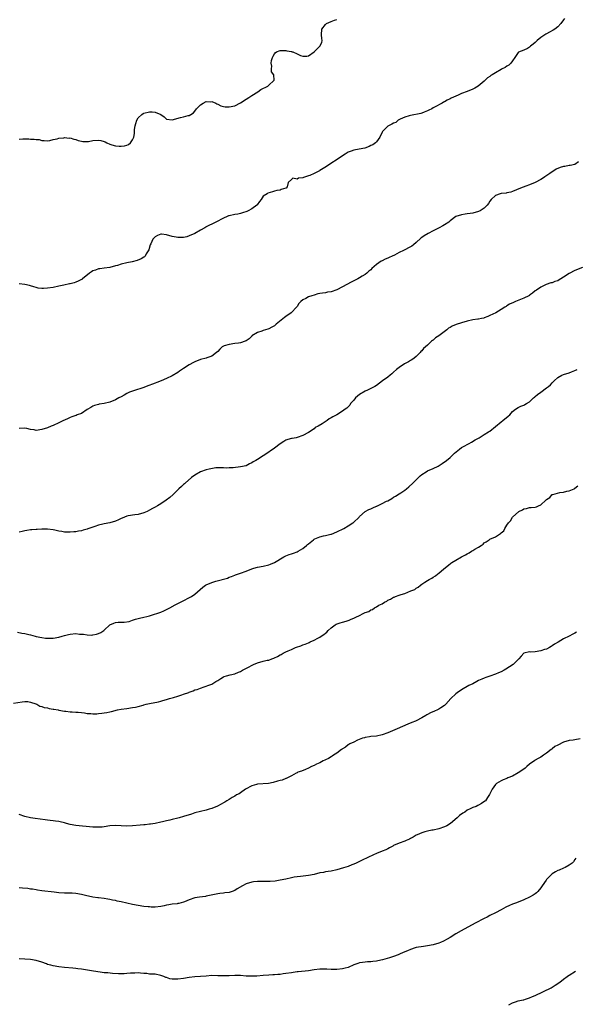
# Model space of a CAD drawing. Units: inches. Extents: x 2646000 to 2649000, y 1554000 to 1557000.
# Drawn here: x 2647015 to 2647211, y 1555835 to 1556182 of the extents above; entities that cross this region are included whole.
import ezdxf

# ---------------------------------------------------------------- set-up
doc = ezdxf.new("R2010")
doc.units = ezdxf.units.IN
doc.header["$MEASUREMENT"] = 0
doc.layers.add('LD26461554_10ft', color=132, linetype='Continuous')

msp = doc.modelspace()

# ---------------------------------------------------------------- linework, layer by layer
at = {"layer": 'LD26461554_10ft'}
for points, elevation in [([(2647207.25, 1556182.75), (2647207, 1556182.38), (2647206, 1556181), (2647205, 1556179.89), (2647203.87, 1556179), (2647203.35, 1556178.65), (2647202.05, 1556177.95), (2647201, 1556177.42), (2647200.74, 1556177.26), (2647199, 1556176.1), (2647197.69, 1556175), (2647197, 1556174.36), (2647196.24, 1556173.76), (2647195.36, 1556173), (2647195, 1556172.67), (2647194.25, 1556172.25), (2647193, 1556171.62), (2647191.11, 1556170.89), (2647191, 1556170.76), (2647189.84, 1556169), (2647189, 1556167.91), (2647188.4, 1556167), (2647187.66, 1556166.34), (2647187, 1556166), (2647186.42, 1556165.58), (2647185.37, 1556165), (2647185, 1556164.82), (2647183, 1556163.7), (2647181.83, 1556163), (2647181.35, 1556162.65), (2647181, 1556162.37), (2647180.16, 1556161.84), (2647179, 1556160.76), (2647176.92, 1556159), (2647175.72, 1556158.28), (2647175, 1556157.91), (2647172.95, 1556157.05), (2647171, 1556156.31), (2647169.79, 1556155.79), (2647169, 1556155.46), (2647167.32, 1556154.68), (2647167, 1556154.5), (2647165.95, 1556154.05), (2647165, 1556153.41), (2647164.69, 1556153.31), (2647164.19, 1556153), (2647161.49, 1556151.49), (2647161, 1556151.27), (2647160.53, 1556151), (2647159.49, 1556150.51), (2647159, 1556150.27), (2647157.78, 1556149.78), (2647157, 1556149.44), (2647156.66, 1556149.34), (2647153, 1556148.65), (2647152.52, 1556148.52), (2647151, 1556148), (2647149.32, 1556147.32), (2647148.67, 1556147), (2647147.82, 1556146.18), (2647147, 1556145.95), (2647146.47, 1556145.53), (2647145.23, 1556145), (2647145, 1556144.84), (2647143.16, 1556143), (2647143, 1556142.71), (2647142.21, 1556141), (2647141, 1556139.34), (2647140.67, 1556139), (2647139.69, 1556138.31), (2647139, 1556137.98), (2647138.37, 1556137.63), (2647136.86, 1556137.14), (2647136.23, 1556137), (2647133, 1556136.41), (2647132.02, 1556136.02), (2647131, 1556135.68), (2647129.91, 1556135), (2647129.34, 1556134.66), (2647128.15, 1556133.85), (2647123.84, 1556131), (2647123.37, 1556130.63), (2647121, 1556129.17), (2647120.88, 1556129.12), (2647119, 1556128.17), (2647117.49, 1556127.49), (2647117, 1556127.32), (2647115.24, 1556126.76), (2647115, 1556126.57), (2647113.47, 1556126.53), (2647113, 1556126.12), (2647111.46, 1556126.54), (2647111, 1556125.99), (2647109.83, 1556125), (2647109.48, 1556123.48), (2647109.13, 1556123), (2647109, 1556122.94), (2647107.45, 1556122.55), (2647107, 1556122.32), (2647105.9, 1556122.1), (2647105, 1556121.87), (2647104.28, 1556121.72), (2647102.74, 1556121.26), (2647102.48, 1556121), (2647101, 1556120.11), (2647100.38, 1556119), (2647099.74, 1556118.26), (2647098.91, 1556117.09), (2647098.83, 1556117), (2647097, 1556115.64), (2647095.76, 1556115), (2647095.25, 1556114.75), (2647093.76, 1556114.24), (2647093, 1556114.04), (2647092.15, 1556113.85), (2647091, 1556113.66), (2647089, 1556113.22), (2647088.83, 1556113.17), (2647088.4, 1556113), (2647087, 1556112.39), (2647084.39, 1556111), (2647083.47, 1556110.53), (2647083, 1556110.34), (2647082.09, 1556109.91), (2647081, 1556109.3), (2647080.79, 1556109.21), (2647080.47, 1556109), (2647079, 1556108.14), (2647077, 1556107.04), (2647075, 1556106.13), (2647074.14, 1556105.86), (2647073, 1556105.6), (2647072.45, 1556105.55), (2647071, 1556105.55), (2647070.33, 1556105.67), (2647069, 1556105.95), (2647067, 1556106.58), (2647065.22, 1556106.78), (2647065, 1556106.79), (2647063.74, 1556106.26), (2647063, 1556105.85), (2647062.57, 1556105.43), (2647062.17, 1556105), (2647061.38, 1556103.38), (2647061.21, 1556103), (2647060.76, 1556101.24), (2647059.84, 1556099.84), (2647059.38, 1556099), (2647059.19, 1556098.81), (2647059, 1556098.66), (2647057.98, 1556098.02), (2647056.57, 1556097.43), (2647054.89, 1556097), (2647053, 1556096.61), (2647051, 1556096.14), (2647049.73, 1556095.73), (2647049, 1556095.55), (2647047, 1556094.99), (2647045, 1556094.75), (2647043.41, 1556094.59), (2647043, 1556094.56), (2647041.88, 1556094.12), (2647041, 1556093.82), (2647040.5, 1556093.5), (2647039.81, 1556093), (2647037.35, 1556091), (2647037.17, 1556090.83), (2647037, 1556090.72), (2647035.85, 1556090.15), (2647035, 1556089.79), (2647034.36, 1556089.64), (2647033, 1556089.27), (2647032.77, 1556089.23), (2647030.75, 1556088.75), (2647029, 1556088.37), (2647027, 1556087.97), (2647025, 1556087.66), (2647023.56, 1556087.56), (2647023, 1556087.57), (2647021.75, 1556087.75), (2647021, 1556087.91), (2647020.2, 1556088.2), (2647019, 1556088.54), (2647018.68, 1556088.68), (2647017, 1556089.03), (2647015, 1556089.3)], 7960), ([(2647015, 1556140.22), (2647016.35, 1556140.35), (2647017, 1556140.38), (2647018.38, 1556140.38), (2647019, 1556140.28), (2647020.31, 1556140.31), (2647021, 1556140.1), (2647022.1, 1556140.1), (2647023, 1556139.8), (2647023.79, 1556139.79), (2647025, 1556139.69), (2647025.78, 1556139.78), (2647027, 1556140.11), (2647028.38, 1556140.38), (2647029, 1556140.6), (2647030.77, 1556140.77), (2647031, 1556140.82), (2647032.65, 1556140.65), (2647033, 1556140.68), (2647034.25, 1556140.25), (2647035, 1556140.13), (2647035.81, 1556139.81), (2647037, 1556139.5), (2647037.44, 1556139.44), (2647039, 1556139.39), (2647039.45, 1556139.45), (2647041, 1556139.77), (2647043, 1556139.92), (2647043.75, 1556139.75), (2647045, 1556139.4), (2647045.29, 1556139.29), (2647045.97, 1556139), (2647047, 1556138.44), (2647047.73, 1556138.27), (2647049, 1556137.87), (2647050.21, 1556137.79), (2647051, 1556137.75), (2647052.12, 1556137.88), (2647053, 1556138.16), (2647053.61, 1556138.39), (2647054.27, 1556139), (2647055, 1556140.01), (2647055.4, 1556141), (2647055.73, 1556142.27), (2647055.65, 1556143), (2647055.63, 1556143.63), (2647055.87, 1556145), (2647056.17, 1556145.83), (2647056.44, 1556147), (2647057, 1556147.8), (2647058.21, 1556149), (2647058.7, 1556149.3), (2647059, 1556149.43), (2647061, 1556149.91), (2647061.91, 1556149.91), (2647063, 1556149.78), (2647064.93, 1556149), (2647066.11, 1556148.11), (2647067, 1556147.35), (2647069, 1556147.04), (2647071.86, 1556147.86), (2647073, 1556148.1), (2647074.62, 1556148.62), (2647075, 1556148.65), (2647075.49, 1556149), (2647076.51, 1556149.49), (2647077, 1556150.14), (2647077.58, 1556151), (2647079, 1556152.32), (2647079.91, 1556153), (2647081, 1556153.51), (2647082.55, 1556153.45), (2647083, 1556153.49), (2647084.31, 1556153), (2647084.71, 1556152.71), (2647085, 1556152.56), (2647086.06, 1556152.06), (2647087, 1556151.75), (2647087.7, 1556151.7), (2647089, 1556151.64), (2647091, 1556152.07), (2647093, 1556153.11), (2647095, 1556154.39), (2647096.01, 1556155), (2647097, 1556155.64), (2647099.2, 1556157), (2647100.25, 1556157.75), (2647102.66, 1556159), (2647103, 1556159.28), (2647104.86, 1556161), (2647104.88, 1556161.12), (2647104.76, 1556163), (2647104.04, 1556164.04), (2647103.94, 1556165), (2647104.05, 1556165.95), (2647103.83, 1556167), (2647104.02, 1556168.02), (2647104.31, 1556169), (2647104.52, 1556169.48), (2647105, 1556170.35), (2647105.33, 1556170.67), (2647105.79, 1556171), (2647107, 1556171.54), (2647107.5, 1556171.5), (2647109, 1556171.5), (2647109.43, 1556171.43), (2647111, 1556171.12), (2647111.11, 1556171.11), (2647111.47, 1556171), (2647113, 1556170.3), (2647114.24, 1556169.76), (2647115, 1556169.5), (2647116.45, 1556169.55), (2647117, 1556169.65), (2647119, 1556171.03), (2647121.08, 1556173), (2647121.71, 1556174.29), (2647121.87, 1556175), (2647121.72, 1556175.72), (2647121.66, 1556177), (2647121.73, 1556179), (2647123, 1556180.65), (2647123.39, 1556181), (2647125, 1556181.78), (2647126.2, 1556182.2), (2647127, 1556182.43)], 7950), ([(2647212.26, 1556132.26), (2647211, 1556131.37), (2647209.33, 1556131), (2647209, 1556130.97), (2647207.4, 1556130.6), (2647207, 1556130.6), (2647205.79, 1556130.21), (2647204.37, 1556129.63), (2647202.19, 1556128.19), (2647200.33, 1556127), (2647199.6, 1556126.4), (2647199, 1556126), (2647197, 1556124.95), (2647195, 1556124.15), (2647193.71, 1556123.71), (2647191.83, 1556123), (2647189, 1556121.8), (2647188.39, 1556121.61), (2647187, 1556121.34), (2647186.73, 1556121.27), (2647185, 1556121.13), (2647184.6, 1556121), (2647183, 1556120.35), (2647181.49, 1556119), (2647181, 1556118.35), (2647180.46, 1556117.54), (2647179.98, 1556117), (2647179, 1556115.98), (2647177.52, 1556115), (2647177, 1556114.72), (2647175, 1556114.14), (2647174.01, 1556113.99), (2647173, 1556113.89), (2647172.24, 1556113.76), (2647171, 1556113.63), (2647168.99, 1556113.01), (2647167, 1556111.47), (2647166.47, 1556111), (2647165, 1556110.02), (2647164.36, 1556109.64), (2647163.13, 1556109), (2647161, 1556107.93), (2647159.25, 1556107), (2647157.87, 1556106.13), (2647157, 1556105.55), (2647156.69, 1556105.31), (2647155, 1556103.85), (2647154.08, 1556103), (2647153.44, 1556102.56), (2647153, 1556102.35), (2647150.54, 1556101), (2647149, 1556100.25), (2647147.35, 1556099.35), (2647146.56, 1556099), (2647145.46, 1556098.54), (2647145, 1556098.27), (2647144.05, 1556097.95), (2647143, 1556097.39), (2647142.71, 1556097.29), (2647141, 1556096.03), (2647139.4, 1556094.6), (2647139, 1556094.19), (2647138.31, 1556093.69), (2647137.56, 1556093), (2647137, 1556092.58), (2647135.94, 1556091.94), (2647135, 1556091.4), (2647134.37, 1556091), (2647133.43, 1556090.57), (2647133, 1556090.35), (2647132.13, 1556089.87), (2647130.6, 1556089), (2647129, 1556088.15), (2647127, 1556087.14), (2647125, 1556086.47), (2647123.73, 1556086.27), (2647123, 1556086.13), (2647121.99, 1556086.01), (2647121, 1556085.83), (2647120.32, 1556085.68), (2647119, 1556085.3), (2647118.15, 1556085), (2647117, 1556084.65), (2647116.11, 1556084.11), (2647115, 1556083.59), (2647114.3, 1556083), (2647113.67, 1556082.33), (2647113, 1556081.2), (2647112.85, 1556081), (2647111, 1556079.1), (2647110.89, 1556079), (2647109, 1556077.68), (2647108.61, 1556077.39), (2647105.68, 1556075), (2647105, 1556074.4), (2647104.06, 1556073.94), (2647103, 1556073.32), (2647102.73, 1556073.27), (2647101, 1556072.76), (2647100.61, 1556072.61), (2647099, 1556072.14), (2647097.1, 1556070.9), (2647097, 1556070.82), (2647096.09, 1556069.91), (2647095, 1556069.14), (2647094.75, 1556069), (2647093, 1556068.42), (2647092.37, 1556068.37), (2647091, 1556068.15), (2647089, 1556067.91), (2647087.34, 1556067.34), (2647087, 1556067.25), (2647086.6, 1556067), (2647085.77, 1556066.23), (2647085, 1556065.4), (2647084.58, 1556065), (2647083, 1556063.78), (2647081.15, 1556063.15), (2647081, 1556063.09), (2647079, 1556062.55), (2647077, 1556061.78), (2647076.47, 1556061.53), (2647075, 1556060.69), (2647073, 1556059.38), (2647071.58, 1556058.42), (2647071, 1556058.03), (2647069, 1556056.8), (2647067, 1556055.82), (2647065.07, 1556055.07), (2647063.55, 1556054.45), (2647063, 1556054.27), (2647059.81, 1556053), (2647059, 1556052.72), (2647058.61, 1556052.61), (2647055.68, 1556051.68), (2647055, 1556051.45), (2647053.92, 1556051), (2647053, 1556050.56), (2647051.98, 1556050.02), (2647051, 1556049.44), (2647050.14, 1556049), (2647049, 1556048.34), (2647047, 1556047.55), (2647045, 1556047.03), (2647043.23, 1556046.77), (2647043, 1556046.7), (2647041.6, 1556046.39), (2647041, 1556046.15), (2647040.31, 1556045.69), (2647039, 1556044.88), (2647037, 1556043.58), (2647035.49, 1556043), (2647035.13, 1556042.87), (2647035, 1556042.81), (2647033.62, 1556042.38), (2647033, 1556042.14), (2647032.24, 1556041.76), (2647031, 1556041.2), (2647030.65, 1556041), (2647029, 1556040.24), (2647027, 1556039.29), (2647026.33, 1556039), (2647025, 1556038.47), (2647023, 1556037.83), (2647021, 1556037.58), (2647020.28, 1556037.72), (2647019, 1556037.92), (2647017.76, 1556038.24), (2647017, 1556038.4), (2647015, 1556038.23)], 7970), ([(2647213.71, 1556095), (2647211, 1556093.97), (2647209, 1556092.94), (2647207, 1556091.54), (2647206.02, 1556091), (2647205.38, 1556090.62), (2647205, 1556090.36), (2647203.93, 1556090.07), (2647203, 1556089.63), (2647202.44, 1556089.56), (2647200.8, 1556089), (2647199, 1556088.11), (2647197.4, 1556087), (2647197, 1556086.74), (2647196.05, 1556085.95), (2647195, 1556085.2), (2647194.91, 1556085.09), (2647194.75, 1556085), (2647193, 1556084.23), (2647191.78, 1556083.78), (2647190.02, 1556083), (2647189.29, 1556082.71), (2647187.95, 1556082.05), (2647187, 1556081.43), (2647186.71, 1556081.29), (2647186.3, 1556081), (2647185, 1556080.18), (2647183.07, 1556079.07), (2647181, 1556078.05), (2647180.27, 1556077.73), (2647179, 1556077.24), (2647178.82, 1556077.18), (2647178.05, 1556077), (2647177, 1556076.81), (2647176.79, 1556076.79), (2647175, 1556076.53), (2647173, 1556076.13), (2647171, 1556075.55), (2647169.13, 1556074.87), (2647167.71, 1556074.29), (2647167, 1556073.84), (2647166.44, 1556073.56), (2647165.77, 1556073), (2647163, 1556070.92), (2647161.85, 1556070.15), (2647161, 1556069.41), (2647160.72, 1556069.28), (2647160.42, 1556069), (2647159, 1556067.6), (2647157.6, 1556066.4), (2647157, 1556065.61), (2647156.66, 1556065.34), (2647156.42, 1556065), (2647155, 1556063.65), (2647154.24, 1556063), (2647153.51, 1556062.49), (2647153, 1556062.16), (2647152.27, 1556061.73), (2647150.94, 1556061), (2647149, 1556059.78), (2647148.11, 1556059), (2647147, 1556058.07), (2647146.45, 1556057.55), (2647145.8, 1556057), (2647145, 1556056.35), (2647143.14, 1556055), (2647141, 1556053.38), (2647140.39, 1556053), (2647139, 1556052.29), (2647137.79, 1556051.79), (2647137, 1556051.42), (2647135, 1556050.19), (2647134.34, 1556049.66), (2647133.62, 1556049), (2647133, 1556048.25), (2647131.87, 1556047), (2647131.55, 1556046.45), (2647131, 1556045.91), (2647130.56, 1556045.44), (2647130, 1556045), (2647129, 1556044.29), (2647127, 1556043.11), (2647125.6, 1556042.4), (2647125, 1556041.95), (2647124.36, 1556041.64), (2647123.61, 1556041), (2647121.85, 1556039.85), (2647120.39, 1556039), (2647119.43, 1556038.57), (2647119, 1556038.17), (2647117, 1556036.87), (2647115, 1556035.8), (2647113, 1556035.1), (2647112.63, 1556035), (2647111.27, 1556034.73), (2647111, 1556034.72), (2647109.7, 1556034.3), (2647109, 1556034.09), (2647108.3, 1556033.7), (2647107, 1556032.85), (2647105, 1556031.3), (2647104.53, 1556031), (2647103.63, 1556030.37), (2647103, 1556029.87), (2647101, 1556028.64), (2647099, 1556027.36), (2647098.48, 1556027), (2647097.54, 1556026.46), (2647097, 1556026.11), (2647096.25, 1556025.75), (2647095, 1556025.12), (2647093, 1556024.67), (2647090.41, 1556024.41), (2647089, 1556024.31), (2647088.29, 1556024.29), (2647087, 1556024.31), (2647086.35, 1556024.35), (2647085, 1556024.34), (2647084.36, 1556024.36), (2647081.95, 1556023.95), (2647081, 1556023.65), (2647079, 1556022.95), (2647077, 1556021.83), (2647075.8, 1556021), (2647073.55, 1556019), (2647073.3, 1556018.7), (2647073, 1556018.44), (2647072.26, 1556017.74), (2647071.29, 1556017), (2647069.31, 1556015), (2647068.09, 1556013.91), (2647066.86, 1556013), (2647065, 1556011.72), (2647063.83, 1556011), (2647063, 1556010.47), (2647062.03, 1556009.97), (2647061, 1556009.4), (2647060.12, 1556009), (2647059, 1556008.46), (2647057, 1556007.87), (2647055.82, 1556007.82), (2647053.45, 1556007.45), (2647053, 1556007.34), (2647051.38, 1556006.62), (2647051, 1556006.49), (2647049.99, 1556006.01), (2647049, 1556005.57), (2647047, 1556004.98), (2647045, 1556004.63), (2647044.48, 1556004.48), (2647043, 1556004.14), (2647041.63, 1556003.63), (2647039.2, 1556002.8), (2647039, 1556002.71), (2647037.62, 1556002.38), (2647037, 1556002.17), (2647035.98, 1556002.02), (2647035, 1556001.81), (2647034.23, 1556001.77), (2647033, 1556001.64), (2647032.3, 1556001.7), (2647031, 1556001.7), (2647030.09, 1556001.91), (2647029, 1556002.04), (2647027.58, 1556002.42), (2647027, 1556002.53), (2647025, 1556002.77), (2647023.31, 1556002.69), (2647023, 1556002.71), (2647021.39, 1556002.61), (2647021, 1556002.63), (2647019.48, 1556002.52), (2647019, 1556002.53), (2647017.71, 1556002.29), (2647017, 1556002.19), (2647016.07, 1556001.93), (2647015, 1556001.67)], 7980), ([(2647014.42, 1555966.42), (2647015.91, 1555966.09), (2647017, 1555965.92), (2647018.46, 1555965.54), (2647019, 1555965.42), (2647020.61, 1555965), (2647021, 1555964.91), (2647023, 1555964.54), (2647024.34, 1555964.34), (2647025, 1555964.28), (2647027, 1555964.27), (2647029, 1555964.64), (2647030.11, 1555965), (2647031, 1555965.25), (2647032.39, 1555965.61), (2647033, 1555965.71), (2647035, 1555965.89), (2647036.25, 1555965.75), (2647037, 1555965.73), (2647037.69, 1555965.69), (2647039, 1555965.43), (2647040.61, 1555965.39), (2647041, 1555965.42), (2647042.28, 1555965.72), (2647043, 1555965.95), (2647043.75, 1555966.25), (2647044.88, 1555967), (2647045, 1555967.09), (2647047, 1555969.02), (2647048.39, 1555969.61), (2647049, 1555969.84), (2647049.94, 1555969.94), (2647051, 1555969.99), (2647052.06, 1555969.94), (2647053.84, 1555970.16), (2647055, 1555970.62), (2647055.29, 1555970.71), (2647055.97, 1555971), (2647057.41, 1555971.41), (2647059, 1555971.73), (2647059.98, 1555971.98), (2647061, 1555972.2), (2647062.73, 1555972.73), (2647063.49, 1555973), (2647064.63, 1555973.37), (2647065, 1555973.5), (2647066.07, 1555973.93), (2647067.4, 1555974.6), (2647068.1, 1555975), (2647070, 1555976), (2647071, 1555976.52), (2647072.65, 1555977.35), (2647075.28, 1555978.72), (2647075.78, 1555979), (2647077, 1555979.83), (2647079.77, 1555982.23), (2647080.75, 1555983), (2647081, 1555983.14), (2647083, 1555983.97), (2647084.38, 1555984.38), (2647088.49, 1555985.51), (2647089, 1555985.79), (2647089.92, 1555986.08), (2647091, 1555986.56), (2647091.32, 1555986.68), (2647093, 1555987.18), (2647095, 1555987.87), (2647097, 1555988.73), (2647097.8, 1555989), (2647099, 1555989.35), (2647101, 1555989.7), (2647103, 1555990.15), (2647103.62, 1555990.38), (2647105.01, 1555990.98), (2647108.36, 1555993), (2647109, 1555993.33), (2647110.22, 1555993.78), (2647111, 1555994.08), (2647111.72, 1555994.28), (2647113, 1555994.76), (2647113.44, 1555995), (2647115, 1555995.89), (2647116.34, 1555997), (2647116.68, 1555997.32), (2647117, 1555997.59), (2647118.75, 1555999), (2647119, 1555999.18), (2647119.27, 1555999.27), (2647121, 1556000.07), (2647122.34, 1556000.34), (2647123, 1556000.52), (2647124.95, 1556000.95), (2647125.1, 1556001), (2647127, 1556001.77), (2647129.47, 1556003), (2647131, 1556003.93), (2647132.7, 1556005), (2647132.87, 1556005.13), (2647134.86, 1556007), (2647135, 1556007.17), (2647137, 1556008.94), (2647138.32, 1556009.68), (2647139, 1556009.88), (2647139.69, 1556010.31), (2647141, 1556010.82), (2647141.12, 1556010.88), (2647143, 1556011.73), (2647144.57, 1556012.57), (2647145, 1556012.78), (2647146.44, 1556013.56), (2647147, 1556013.98), (2647147.66, 1556014.34), (2647149, 1556015.16), (2647149.55, 1556015.55), (2647151, 1556016.52), (2647151.55, 1556017), (2647152.37, 1556017.63), (2647153.86, 1556019), (2647155, 1556020.1), (2647155.88, 1556021), (2647156.45, 1556021.55), (2647157, 1556021.98), (2647158.55, 1556023), (2647159, 1556023.25), (2647161, 1556024.17), (2647162.79, 1556025), (2647164.15, 1556025.85), (2647165.73, 1556027), (2647167, 1556028.06), (2647167.92, 1556029), (2647168.48, 1556029.52), (2647170.24, 1556031), (2647171, 1556031.5), (2647172.12, 1556032.12), (2647173, 1556032.63), (2647173.74, 1556033), (2647174.55, 1556033.45), (2647175.81, 1556034.19), (2647177.26, 1556035), (2647179, 1556036.11), (2647180.51, 1556037), (2647181, 1556037.31), (2647183, 1556038.91), (2647185, 1556040.58), (2647185.54, 1556041), (2647187.43, 1556042.57), (2647188.02, 1556043), (2647189, 1556044.17), (2647190.07, 1556045), (2647191, 1556045.61), (2647191.88, 1556046.12), (2647193, 1556046.47), (2647193.32, 1556046.68), (2647193.85, 1556047), (2647195, 1556047.64), (2647196.42, 1556049), (2647196.73, 1556049.27), (2647197, 1556049.46), (2647197.78, 1556050.22), (2647198.94, 1556051), (2647201, 1556052.53), (2647201.67, 1556053), (2647202.35, 1556053.65), (2647203, 1556054.37), (2647203.67, 1556055), (2647205, 1556056.19), (2647206.42, 1556057), (2647207, 1556057.24), (2647209, 1556057.85), (2647209.82, 1556058.18), (2647211, 1556058.63), (2647211.73, 1556059)], 7990), ([(2647013, 1555941.42), (2647016.09, 1555941.91), (2647017, 1555942.02), (2647018.05, 1555941.95), (2647019, 1555941.78), (2647020.82, 1555941.18), (2647021.07, 1555941.07), (2647021.27, 1555941), (2647022.33, 1555940.33), (2647023, 1555940.24), (2647023.86, 1555939.86), (2647025, 1555939.7), (2647025.53, 1555939.53), (2647027, 1555939.29), (2647027.24, 1555939.24), (2647028.77, 1555939), (2647029, 1555938.95), (2647031, 1555938.59), (2647031.43, 1555938.57), (2647033, 1555938.37), (2647033.64, 1555938.36), (2647035, 1555938.24), (2647035.79, 1555938.21), (2647037, 1555938.07), (2647038.04, 1555937.96), (2647039, 1555937.78), (2647040.31, 1555937.69), (2647041, 1555937.6), (2647042.35, 1555937.65), (2647043, 1555937.69), (2647044.2, 1555937.8), (2647045, 1555937.98), (2647045.93, 1555938.07), (2647047, 1555938.35), (2647047.57, 1555938.43), (2647049.7, 1555939), (2647051, 1555939.23), (2647053, 1555939.53), (2647055, 1555939.8), (2647056.01, 1555940.01), (2647057, 1555940.17), (2647058.69, 1555940.69), (2647059, 1555940.76), (2647059.75, 1555941), (2647061, 1555941.32), (2647064.09, 1555941.91), (2647065, 1555942.11), (2647065.72, 1555942.28), (2647067, 1555942.67), (2647067.26, 1555942.74), (2647067.99, 1555943), (2647069.42, 1555943.42), (2647071, 1555943.86), (2647072.32, 1555944.32), (2647073, 1555944.51), (2647074.81, 1555945.19), (2647075, 1555945.29), (2647076.31, 1555945.69), (2647077, 1555946.03), (2647077.8, 1555946.2), (2647079, 1555946.71), (2647079.25, 1555946.75), (2647079.9, 1555947), (2647081, 1555947.32), (2647081.59, 1555947.59), (2647083, 1555948.08), (2647084.4, 1555949), (2647084.78, 1555949.22), (2647085, 1555949.41), (2647086.13, 1555950.13), (2647087, 1555950.65), (2647087.27, 1555950.73), (2647088.07, 1555951), (2647089.36, 1555951.36), (2647091, 1555951.72), (2647092.33, 1555952.33), (2647093, 1555952.59), (2647093.72, 1555953), (2647095.91, 1555954.09), (2647097.22, 1555954.78), (2647097.6, 1555955), (2647099, 1555955.58), (2647101, 1555956.14), (2647102.51, 1555956.51), (2647103, 1555956.59), (2647104.07, 1555957), (2647104.76, 1555957.24), (2647105, 1555957.36), (2647106.15, 1555957.85), (2647107, 1555958.41), (2647107.44, 1555958.56), (2647108.1, 1555959), (2647109, 1555959.46), (2647109.86, 1555959.86), (2647111, 1555960.35), (2647112.41, 1555961), (2647112.84, 1555961.16), (2647114.35, 1555961.65), (2647115, 1555961.9), (2647115.87, 1555962.13), (2647117, 1555962.7), (2647117.24, 1555962.76), (2647117.64, 1555963), (2647119, 1555963.58), (2647120.36, 1555964.36), (2647121, 1555964.66), (2647121.49, 1555965), (2647122.44, 1555965.56), (2647123, 1555966.12), (2647123.55, 1555966.45), (2647124.01, 1555967), (2647125, 1555967.97), (2647126.43, 1555969), (2647126.78, 1555969.22), (2647128.24, 1555969.76), (2647129, 1555969.94), (2647130.34, 1555970.34), (2647131.39, 1555970.61), (2647132.1, 1555971), (2647133, 1555971.32), (2647133.69, 1555971.69), (2647135, 1555972.26), (2647136.32, 1555973), (2647136.78, 1555973.22), (2647137, 1555973.36), (2647138.26, 1555973.74), (2647139, 1555974.29), (2647139.6, 1555974.4), (2647140.32, 1555975), (2647141, 1555975.33), (2647141.89, 1555975.89), (2647143, 1555976.43), (2647143.82, 1555977), (2647144.63, 1555977.37), (2647145, 1555977.66), (2647146, 1555978), (2647147, 1555978.71), (2647147.24, 1555978.76), (2647147.67, 1555979), (2647149, 1555979.44), (2647149.75, 1555979.75), (2647151, 1555980.05), (2647153.08, 1555981), (2647154.48, 1555981.52), (2647155, 1555981.95), (2647155.72, 1555982.28), (2647156.51, 1555983), (2647157, 1555983.31), (2647158.01, 1555984.01), (2647159, 1555984.62), (2647159.58, 1555985), (2647160.54, 1555985.46), (2647161, 1555985.83), (2647161.78, 1555986.23), (2647162.64, 1555987), (2647163, 1555987.26), (2647164.72, 1555988.72), (2647167, 1555990.57), (2647167.27, 1555990.73), (2647167.6, 1555991), (2647169, 1555991.79), (2647171.01, 1555993), (2647172.36, 1555993.64), (2647173, 1555994.06), (2647173.64, 1555994.36), (2647174.51, 1555995), (2647175, 1555995.26), (2647175.69, 1555995.69), (2647177, 1555996.38), (2647177.98, 1555997), (2647178.57, 1555997.43), (2647179, 1555997.86), (2647179.69, 1555998.31), (2647180.72, 1555999), (2647181, 1555999.17), (2647183, 1556000.08), (2647184.33, 1556001), (2647184.77, 1556001.23), (2647185, 1556001.47), (2647185.87, 1556002.13), (2647186.29, 1556003), (2647187, 1556004.15), (2647187.58, 1556005), (2647188.29, 1556005.71), (2647188.98, 1556007), (2647191.25, 1556009), (2647192.46, 1556009.54), (2647193, 1556009.96), (2647193.92, 1556010.08), (2647195, 1556010.43), (2647195.6, 1556010.4), (2647197, 1556010.52), (2647197.41, 1556010.59), (2647198.13, 1556011), (2647199, 1556011.33), (2647200.74, 1556013), (2647200.89, 1556013.11), (2647201, 1556013.24), (2647202.1, 1556013.9), (2647203, 1556014.92), (2647203.18, 1556015), (2647205.66, 1556015.66), (2647207, 1556015.79), (2647208.16, 1556016.16), (2647209, 1556016.26), (2647210.74, 1556017), (2647210.92, 1556017.08), (2647211, 1556017.2), (2647212.02, 1556017.98)], 8000), ([(2647211.57, 1555966.43), (2647211, 1555966.11), (2647210.24, 1555965.76), (2647209, 1555965), (2647207, 1555964.03), (2647205.06, 1555962.94), (2647203.81, 1555962.19), (2647203, 1555961.59), (2647202.65, 1555961.35), (2647202.07, 1555961), (2647201, 1555960.48), (2647200.27, 1555960.27), (2647199, 1555959.84), (2647197, 1555959.53), (2647195.4, 1555959.4), (2647195, 1555959.43), (2647193.01, 1555958.99), (2647192.07, 1555957.93), (2647191.18, 1555957), (2647189.21, 1555955), (2647186.64, 1555953.36), (2647186.03, 1555953), (2647185, 1555952.47), (2647184.04, 1555952.04), (2647183, 1555951.55), (2647181, 1555950.88), (2647179.56, 1555950.44), (2647179, 1555950.24), (2647178.14, 1555949.86), (2647177, 1555949.32), (2647176.45, 1555949), (2647175, 1555948.25), (2647173.56, 1555947.56), (2647173, 1555947.28), (2647171.53, 1555946.47), (2647171, 1555946.13), (2647169.47, 1555945), (2647169, 1555944.62), (2647167.17, 1555943), (2647165.45, 1555941), (2647165, 1555940.55), (2647163.75, 1555939.75), (2647163, 1555939.24), (2647162.51, 1555939), (2647161.43, 1555938.57), (2647160.05, 1555937.95), (2647159, 1555937.33), (2647158.78, 1555937.22), (2647158.41, 1555937), (2647157, 1555936.19), (2647155, 1555935.13), (2647154.73, 1555935), (2647153.49, 1555934.51), (2647152.03, 1555933.97), (2647148.29, 1555932.29), (2647145, 1555930.89), (2647143, 1555930.18), (2647141, 1555929.77), (2647139, 1555929.57), (2647138.52, 1555929.48), (2647137, 1555929.27), (2647136.81, 1555929.19), (2647136.11, 1555929), (2647134.3, 1555928.3), (2647133, 1555927.66), (2647131.55, 1555927), (2647131.21, 1555926.79), (2647131, 1555926.7), (2647130.11, 1555925.89), (2647129, 1555925.29), (2647128.85, 1555925.15), (2647128.61, 1555925), (2647127, 1555923.73), (2647125.84, 1555923), (2647125.35, 1555922.65), (2647125, 1555922.5), (2647124.09, 1555921.91), (2647123, 1555921.38), (2647122.76, 1555921.24), (2647122.24, 1555921), (2647121, 1555920.34), (2647119.82, 1555919.82), (2647119, 1555919.42), (2647118.08, 1555919), (2647117, 1555918.44), (2647116.01, 1555917.99), (2647114.58, 1555917.42), (2647113.31, 1555917), (2647113, 1555916.86), (2647112.73, 1555916.73), (2647111, 1555915.77), (2647109.19, 1555914.81), (2647109, 1555914.76), (2647107.73, 1555914.27), (2647107, 1555914.09), (2647106.15, 1555913.85), (2647104.56, 1555913.44), (2647102.89, 1555913.11), (2647099, 1555912.81), (2647098.74, 1555912.74), (2647097, 1555912.2), (2647094.81, 1555911), (2647093, 1555909.75), (2647092.54, 1555909.46), (2647091.6, 1555909), (2647091, 1555908.62), (2647090.16, 1555908.16), (2647089, 1555907.46), (2647088.18, 1555907), (2647087.5, 1555906.5), (2647087, 1555906.24), (2647086.24, 1555905.76), (2647084.9, 1555905.1), (2647083, 1555904.28), (2647081.96, 1555903.96), (2647081, 1555903.63), (2647077, 1555902.67), (2647075.72, 1555902.28), (2647073, 1555901.4), (2647071.46, 1555901), (2647071, 1555900.87), (2647069, 1555900.37), (2647068.17, 1555900.17), (2647067, 1555899.87), (2647065.53, 1555899.53), (2647065, 1555899.39), (2647063.01, 1555898.99), (2647061.28, 1555898.72), (2647061, 1555898.71), (2647059.48, 1555898.52), (2647059, 1555898.49), (2647057.67, 1555898.33), (2647055, 1555898.09), (2647053, 1555898.02), (2647049, 1555898.24), (2647047, 1555898.11), (2647045, 1555897.79), (2647044.29, 1555897.71), (2647043, 1555897.6), (2647042.4, 1555897.6), (2647041, 1555897.65), (2647035, 1555898.25), (2647033, 1555898.6), (2647031.67, 1555899), (2647031, 1555899.17), (2647029.49, 1555899.49), (2647029, 1555899.62), (2647027.76, 1555899.76), (2647027, 1555899.9), (2647025.97, 1555899.97), (2647025, 1555900.11), (2647024.19, 1555900.19), (2647020.7, 1555900.7), (2647018.98, 1555900.98), (2647017, 1555901.46), (2647015, 1555902.16)], 8010), ([(2647212.8, 1555928.8), (2647211, 1555928.4), (2647210.37, 1555928.37), (2647209, 1555928.17), (2647207, 1555927.63), (2647205, 1555926.63), (2647203.94, 1555926.06), (2647203, 1555925.31), (2647202.8, 1555925.2), (2647202.57, 1555925), (2647201, 1555923.74), (2647199.87, 1555923), (2647199, 1555922.36), (2647198.08, 1555921.92), (2647197, 1555921.33), (2647196.8, 1555921.2), (2647195, 1555919.86), (2647194.07, 1555919), (2647193.49, 1555918.51), (2647192.31, 1555917.69), (2647191, 1555916.83), (2647189, 1555915.67), (2647187.35, 1555915), (2647187, 1555914.83), (2647185.67, 1555914.33), (2647185, 1555914.05), (2647183.28, 1555913), (2647183, 1555912.74), (2647181.77, 1555911), (2647180.85, 1555909.15), (2647180.16, 1555908.16), (2647179.44, 1555907), (2647179.22, 1555906.78), (2647178.04, 1555905.96), (2647177, 1555905.39), (2647176.73, 1555905.27), (2647176.19, 1555905), (2647175, 1555904.54), (2647174.07, 1555904.07), (2647173, 1555903.6), (2647172.11, 1555903), (2647171.43, 1555902.57), (2647170.27, 1555901.73), (2647169.44, 1555901), (2647167.06, 1555898.94), (2647165.83, 1555898.17), (2647165, 1555897.73), (2647163, 1555897.09), (2647161, 1555896.63), (2647160.55, 1555896.55), (2647159, 1555896.22), (2647158, 1555896), (2647157, 1555895.71), (2647155.36, 1555895), (2647155, 1555894.82), (2647153.92, 1555894.08), (2647153, 1555893.63), (2647152.59, 1555893.41), (2647151.53, 1555893), (2647151, 1555892.77), (2647149, 1555892.03), (2647147, 1555891.14), (2647146.74, 1555891), (2647145.63, 1555890.37), (2647145, 1555890.06), (2647144.31, 1555889.69), (2647143, 1555889.21), (2647141, 1555888.41), (2647139.9, 1555887.9), (2647135.97, 1555886.03), (2647135, 1555885.52), (2647133.87, 1555885), (2647133, 1555884.57), (2647132.34, 1555884.34), (2647131, 1555883.83), (2647129.37, 1555883.37), (2647128.14, 1555883), (2647127, 1555882.67), (2647125, 1555882.19), (2647124, 1555882), (2647123, 1555881.86), (2647122.28, 1555881.72), (2647121, 1555881.52), (2647118.98, 1555881.02), (2647117, 1555880.59), (2647114.26, 1555880.26), (2647113, 1555880.18), (2647111.97, 1555879.97), (2647111, 1555879.84), (2647109, 1555879.35), (2647107.07, 1555878.93), (2647105.33, 1555878.67), (2647103.46, 1555878.54), (2647103, 1555878.5), (2647102.48, 1555878.48), (2647101, 1555878.49), (2647099, 1555878.47), (2647097.66, 1555878.34), (2647097, 1555878.29), (2647095, 1555877.72), (2647093.75, 1555877), (2647091.87, 1555875.87), (2647091, 1555875.31), (2647090.09, 1555875), (2647089, 1555874.65), (2647087.55, 1555874.45), (2647087, 1555874.35), (2647085.79, 1555874.21), (2647085, 1555874.1), (2647081, 1555873.27), (2647080.75, 1555873.25), (2647078.56, 1555873), (2647077, 1555872.79), (2647075, 1555872.06), (2647073.33, 1555871.33), (2647073, 1555871.17), (2647071.28, 1555870.72), (2647071, 1555870.69), (2647070.68, 1555870.68), (2647069, 1555870.46), (2647067.79, 1555870.22), (2647067, 1555870.12), (2647066.09, 1555869.91), (2647065, 1555869.68), (2647063, 1555869.44), (2647061.5, 1555869.5), (2647061, 1555869.51), (2647060.44, 1555869.56), (2647059, 1555869.73), (2647057, 1555870), (2647055, 1555870.37), (2647051, 1555871.33), (2647049.61, 1555871.61), (2647049, 1555871.77), (2647047.94, 1555871.94), (2647047, 1555872.19), (2647046.28, 1555872.28), (2647045, 1555872.52), (2647043, 1555872.73), (2647042.77, 1555872.77), (2647041, 1555873.01), (2647038.39, 1555873.61), (2647037, 1555873.96), (2647035, 1555874.25), (2647033.66, 1555874.34), (2647031.59, 1555874.41), (2647031, 1555874.41), (2647029, 1555874.51), (2647027.3, 1555874.7), (2647023, 1555875.25), (2647021.47, 1555875.47), (2647021, 1555875.53), (2647019.73, 1555875.74), (2647019, 1555875.83), (2647018, 1555876), (2647016.19, 1555876.19), (2647015, 1555876.27)], 8020), ([(2647211.29, 1555886.71), (2647211, 1555886.29), (2647210.54, 1555885.46), (2647210.07, 1555885), (2647209, 1555884.22), (2647207.49, 1555883.49), (2647207, 1555883.22), (2647205.45, 1555882.55), (2647205, 1555882.37), (2647204.13, 1555881.87), (2647203, 1555881.18), (2647202.9, 1555881.1), (2647202.78, 1555881), (2647201, 1555879.16), (2647200.86, 1555879), (2647199.48, 1555877), (2647199, 1555876.26), (2647197.89, 1555875), (2647197.45, 1555874.55), (2647197, 1555874.18), (2647196.3, 1555873.7), (2647195, 1555872.98), (2647193, 1555872.07), (2647190.35, 1555871), (2647189, 1555870.49), (2647187.95, 1555870.05), (2647186.61, 1555869.39), (2647185, 1555868.51), (2647183, 1555867.47), (2647181, 1555866.48), (2647180.02, 1555865.98), (2647179, 1555865.48), (2647175.77, 1555863.77), (2647170.9, 1555861.1), (2647169, 1555860.03), (2647167, 1555858.81), (2647165.89, 1555858.11), (2647164.58, 1555857.42), (2647163.58, 1555857), (2647163, 1555856.78), (2647161, 1555856.19), (2647159, 1555855.76), (2647157.58, 1555855.58), (2647155, 1555855.22), (2647154.3, 1555855), (2647153.33, 1555854.67), (2647153, 1555854.57), (2647151.9, 1555854.1), (2647151, 1555853.69), (2647149.38, 1555853), (2647148.65, 1555852.65), (2647147, 1555852.05), (2647145.6, 1555851.6), (2647143.1, 1555850.9), (2647141.49, 1555850.51), (2647141, 1555850.43), (2647139.74, 1555850.26), (2647139, 1555850.15), (2647137.88, 1555850.12), (2647137, 1555850.03), (2647136.03, 1555849.97), (2647135, 1555849.81), (2647134.39, 1555849.61), (2647133, 1555849.11), (2647131, 1555848.23), (2647129.99, 1555847.99), (2647129, 1555847.71), (2647127, 1555847.51), (2647125, 1555847.49), (2647123.55, 1555847.55), (2647121, 1555847.58), (2647119, 1555847.33), (2647117, 1555846.95), (2647113.38, 1555846.62), (2647113, 1555846.6), (2647111.62, 1555846.38), (2647111, 1555846.33), (2647109, 1555846.03), (2647108.06, 1555845.94), (2647107, 1555845.76), (2647106.26, 1555845.74), (2647105, 1555845.57), (2647104.44, 1555845.56), (2647103, 1555845.46), (2647101, 1555845.35), (2647098.84, 1555845.16), (2647097, 1555845.06), (2647095, 1555845.15), (2647093, 1555845.34), (2647091, 1555845.38), (2647089, 1555845.26), (2647087, 1555845.2), (2647085, 1555845.27), (2647083, 1555845.3), (2647081, 1555845.17), (2647079, 1555844.99), (2647077, 1555844.83), (2647075, 1555844.63), (2647073, 1555844.29), (2647071, 1555844.01), (2647070.01, 1555844.01), (2647069, 1555844.07), (2647068.19, 1555844.19), (2647067, 1555844.61), (2647066.69, 1555844.69), (2647065.99, 1555845), (2647065, 1555845.41), (2647063, 1555845.78), (2647061, 1555845.86), (2647060, 1555846), (2647059, 1555846.06), (2647057.78, 1555846.22), (2647057, 1555846.28), (2647055.79, 1555846.21), (2647055, 1555846.23), (2647054.21, 1555846.21), (2647053, 1555846.03), (2647052.04, 1555845.96), (2647051, 1555845.95), (2647050.02, 1555845.98), (2647047.89, 1555846.11), (2647046.25, 1555846.25), (2647045, 1555846.33), (2647043.51, 1555846.49), (2647041.17, 1555846.83), (2647037, 1555847.61), (2647035.74, 1555847.74), (2647035, 1555847.85), (2647033.91, 1555847.91), (2647031, 1555848.18), (2647029, 1555848.44), (2647027, 1555848.75), (2647026.13, 1555849), (2647025, 1555849.28), (2647024.58, 1555849.42), (2647023, 1555850.01), (2647021, 1555850.66), (2647019, 1555851.02), (2647017, 1555851.16), (2647015, 1555851.2)], 8030), ([(2647187.63, 1555835), (2647189, 1555835.71), (2647190.04, 1555836.04), (2647191, 1555836.38), (2647192.73, 1555836.73), (2647193, 1555836.8), (2647193.55, 1555837), (2647195, 1555837.42), (2647196.06, 1555837.94), (2647197, 1555838.32), (2647202.6, 1555841), (2647203, 1555841.24), (2647204.05, 1555841.95), (2647205.66, 1555843), (2647207, 1555844.07), (2647208.3, 1555845), (2647208.69, 1555845.31), (2647209, 1555845.48), (2647211.14, 1555846.86)], 8040)]:
    msp.add_lwpolyline(points, dxfattribs=dict(at, elevation=elevation))

doc.saveas('drawing.dxf')
